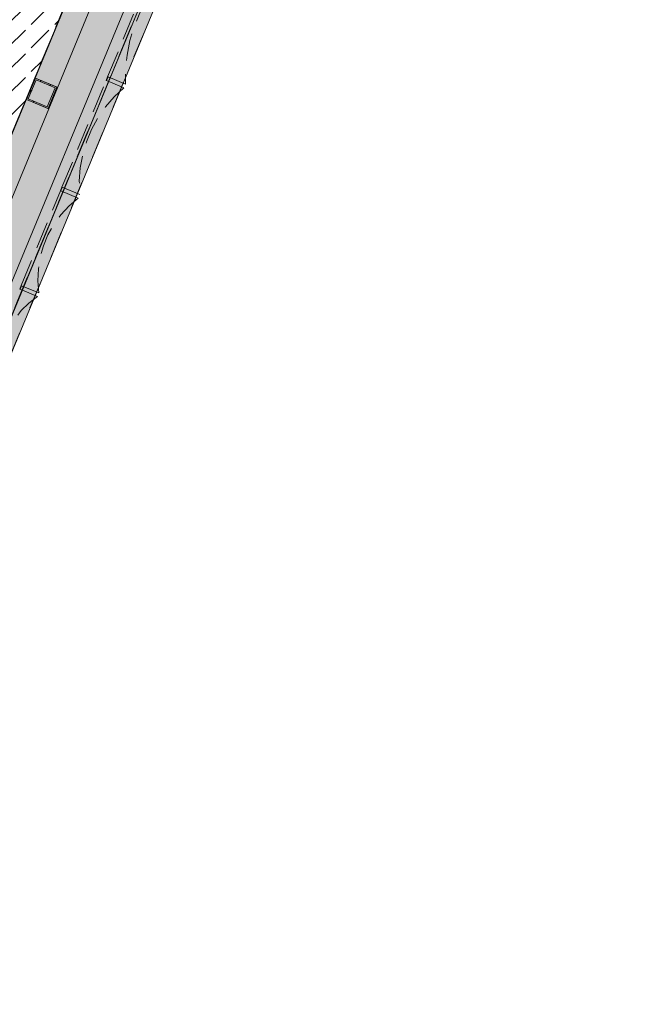
# Model space of a CAD drawing. Units: millimetres. Extents: x -53492 to 112663, y -1880 to 92971.
# Drawn here: x 4506 to 9231, y 3950 to 11619 of the extents above; entities that cross this region are included whole.
import ezdxf

# ---------------------------------------------------------------- set-up
doc = ezdxf.new("R2010")
doc.units = ezdxf.units.MM
doc.header["$MEASUREMENT"] = 0
for name, pattern in [('Dashed', [423.333333, 211.666667, -211.666667]), ('Hidden Line', [317.5, 211.666667, -105.833333]), ('Wipeout_Contour', [1000, 0, -1000])]:
    doc.linetypes.add(name, pattern=pattern)
for name, color, linetype in [('AR - POSTID', 7, 'Continuous'), ('AR - SEINAD - siseseinad', 7, 'Continuous'), ('AR - SEINAD - välisseinad', 7, 'Continuous'), ('AR - VÄLISSEINAD VIIMISTLUS', 7, 'Continuous'), ('SA - VALGUSTID - mõõdud', 7, 'Continuous'), ('SA - VIIMISTLUS - sein 3D', 7, 'Continuous')]:
    doc.layers.add(name, color=color, linetype=linetype)
for name, color, linetype, lineweight, true_color in [('AR - POSTID_Pen_No__166', 7, 'Continuous', 13, 0xb6b6b6), ('AR - POSTID_Pen_No__87', 7, 'Continuous', 9, 0x8a8a8a), ('AR - SEINAD - siseseinad_Pen_No__170', 7, 'Continuous', 13, 0xb6b6b6), ('AR - SEINAD - siseseinad_Pen_No__234', 7, 'Continuous', 13, 0xb6b6b6), ('AR - SEINAD - siseseinad_Pen_No__87', 7, 'Continuous', 9, 0x8a8a8a), ('AR - SEINAD - välisseinad_Pen_No__170', 7, 'Continuous', 13, 0xb6b6b6), ('AR - SEINAD - välisseinad_Pen_No__87', 7, 'Continuous', 9, 0x8a8a8a), ('AR - VÄLISSEINAD VIIMISTLUS_Pen_No__87', 7, 'Continuous', 9, 0x8a8a8a), ('SA - VALGUSTID - mõõdud_Pen_No__87', 7, 'Continuous', 9, 0x8a8a8a), ('SA - VIIMISTLUS - lagi_Pen_No__87', 7, 'Continuous', 9, 0x8a8a8a), ('SA - VIIMISTLUS - sein 3D_Pen_No__87', 7, 'Continuous', 9, 0x8a8a8a)]:
    doc.layers.add(name, color=color, linetype=linetype, lineweight=lineweight, true_color=true_color)
doc.layers.add('SA - VIIMISTLUS - lagi_Pen_No__18', color=9, linetype='Continuous', lineweight=13)
doc.styles.add('GENERATED_STYLE_4', font='txt')
doc.dimstyles.new('GENERATED_STYLE__1', dxfattribs={"dimtxt": 179.999995, "dimasz": 95, "dimexe": 0.18, "dimexo": 300, "dimgap": 0, "dimtad": 1, "dimdec": 0, "dimzin": 0, "dimdsep": 46, "dimtxsty": 'GENERATED_STYLE_4', "dimblk": 'ARROWHEAD_2', "dimblk1": 'ARROWHEAD_2', "dimblk2": 'ARROWHEAD_2', "dimcen": 0.09, "dimclrd": 256, "dimclre": 256, "dimclrt": 256, "dimazin": 0, "dimtfac": 1, "dimtdec": 4, "dimtmove": 0, "dimatfit": 3, "dimfxl": 0, "dimtolj": 1, "dimtzin": 0, "dimarcsym": 0})
pattern_1 = [(0, (0, 0), (0, 519.615), [50, -250]), (0, (150, 259.8), (0, 519.615), [50, -250]), (60, (0, 0), (-450, 259.808), [50, -250]), (60, (300, 0), (-450, 259.808), [50, -250]), (120, (50, 0), (450, 259.808), [50, -250]), (120, (350, 0), (450, 259.808), [50, -250]), (0, (0, 50), (0, 100), [0, -100, 0, -150]), (45, (50, 50), (-70.7107, 70.7107), [0, -75, 0, -125])]

# ---------------------------------------------------------------- blocks, each defined once
blk = doc.blocks.new('Shell_1_1')
at = {"color": 254, "linetype": 'Wipeout_Contour', "lineweight": 0, "ltscale": 54384.817231}
blk.add_wipeout([(8683.3, 20963.3), (1721.9, 4157), (1897.4, 4084.3), (8858.8, 20890.6)], dxfattribs=at).dxf.layer = 'AR - SEINAD - siseseinad'
at = {"layer": 'AR - SEINAD - siseseinad_Pen_No__170', "linetype": 'Continuous', "lineweight": 13, "true_color": 0xb6b6b6}
h = blk.add_hatch(dxfattribs=at)
h.set_pattern_fill('__BETOON___Raudbetoon_R__87', color=253, style=0, pattern_type=2)
h.set_pattern_definition(pattern_1)
h.paths.add_polyline_path([(8683.3, 20963.3), (1721.9, 4157), (1897.4, 4084.3), (8858.8, 20890.6)])
at = {"color": 254, "linetype": 'Wipeout_Contour', "lineweight": 0, "ltscale": 54444.467367}
blk.add_wipeout([(2128.4, 3988.6), (2220.8, 3950.3), (9182.2, 20756.7), (9089.8, 20795)], dxfattribs=at).dxf.layer = 'AR - SEINAD - siseseinad'
at = {"layer": 'AR - SEINAD - siseseinad_Pen_No__170', "linetype": 'Continuous', "lineweight": 13, "true_color": 0xb6b6b6}
h = blk.add_hatch(dxfattribs=at)
h.set_pattern_fill('__BETOON___Raudbetoon_R__87', color=253, style=0, pattern_type=2)
h.set_pattern_definition(pattern_1)
h.paths.add_polyline_path([(2128.4, 3988.6), (2220.8, 3950.3), (9182.2, 20756.7), (9089.8, 20795)])
at = {"color": 254, "linetype": 'Wipeout_Contour', "lineweight": 0, "ltscale": 54410.533841}
blk.add_wipeout([(1897.4, 4084.3), (2128.4, 3988.6), (9089.8, 20795), (8858.8, 20890.6)], dxfattribs=at).dxf.layer = 'AR - SEINAD - siseseinad'
at = {"layer": 'AR - SEINAD - siseseinad_Pen_No__234', "linetype": 'Continuous', "lineweight": 13, "true_color": 0xb6b6b6}
h = blk.add_hatch(dxfattribs=at)
h.set_pattern_fill('__SOOJUSTUS____PIR__Polü_CF', color=253, style=0, pattern_type=2)
h.set_pattern_definition([(90, (0, 0), (-25.980762, 0), [15, -30]), (90, (-12.99, 22.5), (-25.980762, 0), [15, -30]), (150, (-5e-14, 15), (12.99038, 22.5), [15, -30]), (150, (-25.98, 15), (12.99038, 22.5), [15, -30]), (210, (0, 0), (-12.99038, 22.5), [15, -30]), (210, (-25.98, -9e-14), (-12.99038, 22.5), [15, -30])])
h.paths.add_polyline_path([(1897.4, 4084.3), (2128.4, 3988.6), (9089.8, 20795), (8858.8, 20890.6)])
at = {"layer": 'AR - SEINAD - siseseinad_Pen_No__87', "color": 252, "linetype": 'Continuous', "lineweight": 9, "true_color": 0x8a8a8a}
for p, q in [((8683.3, 20963.3), (1721.9, 4157)), ((8858.8, 20890.6), (1897.4, 4084.3)), ((9089.8, 20795), (2128.4, 3988.6)), ((9182.2, 20756.7), (2220.8, 3950.3))]:
    blk.add_line(p, q, dxfattribs=at)
at = {"layer": 'AR - SEINAD - siseseinad_Pen_No__87', "color": 252, "linetype": 'Dashed', "lineweight": 9, "true_color": 0x8a8a8a, "flags": 128}
for points in [[(2187.5, 5281.1), (8217.7, 19839.2)], [(2686.4, 5074.5), (8716.6, 19632.5)]]:
    blk.add_lwpolyline(points, dxfattribs=at)
blk = doc.blocks.new('Shell_2_1')
at = {"color": 254, "linetype": 'Wipeout_Contour', "lineweight": 0, "ltscale": 54472.502974}
blk.add_wipeout([(9129, 20628.3), (2274, 4078.8), (2375.6, 4036.7), (9230.6, 20586.2)], dxfattribs=at).dxf.layer = 'AR - SEINAD - välisseinad'
at = {"layer": 'AR - SEINAD - välisseinad_Pen_No__170', "linetype": 'Continuous', "lineweight": 13, "true_color": 0xb6b6b6}
h = blk.add_hatch(dxfattribs=at)
h.set_pattern_fill('__BETOON___Raudbetoon_R__87', color=253, style=0, pattern_type=2)
h.set_pattern_definition(pattern_1)
h.paths.add_polyline_path([(9129, 20628.3), (2274, 4078.8), (2375.6, 4036.7), (9230.6, 20586.2)])
at = {"layer": 'AR - SEINAD - välisseinad_Pen_No__87', "color": 252, "linetype": 'Continuous', "lineweight": 9, "true_color": 0x8a8a8a}
for p, q in [((9129, 20628.3), (2274, 4078.8)), ((9230.6, 20586.2), (2375.6, 4036.7))]:
    blk.add_line(p, q, dxfattribs=at)
at = {"layer": 'AR - SEINAD - välisseinad_Pen_No__87', "color": 252, "linetype": 'Dashed', "lineweight": 9, "true_color": 0x8a8a8a, "flags": 128}
for points in [[(2702.6, 5113.7), (8700.3, 19593.3)], [(2804.3, 5071.6), (8801.9, 19551.2)]]:
    blk.add_lwpolyline(points, dxfattribs=at)
blk = doc.blocks.new('Wall_477_1', base_point=(3746.5, 9044.8))
at = {"layer": 'SA - VIIMISTLUS - sein 3D', "linetype": 'Continuous', "lineweight": 0, "true_color": 0x000000}
blk.add_hatch(color=18, dxfattribs=at).paths.add_polyline_path([(8149.9, 19678.1), (3745.9, 9046.1), (3746.9, 9045.7), (8151.2, 19678.6)])
at = {"layer": 'SA - VIIMISTLUS - sein 3D_Pen_No__87', "color": 252, "linetype": 'Continuous', "lineweight": 9, "true_color": 0x8a8a8a, "flags": 128}
for points in [[(8149.9, 19678.1), (3745.9, 9046.1)], [(3746.9, 9045.7), (8150.8, 19677.7)]]:
    blk.add_lwpolyline(points, dxfattribs=at)
blk = doc.blocks.new('Wall_986_1', base_point=(3746.5, 9044.8))
at = {"layer": 'SA - VIIMISTLUS - sein 3D_Pen_No__87', "color": 252, "linetype": 'Continuous', "lineweight": 9, "true_color": 0x8a8a8a}
blk.add_line((3745.9, 9046.1), (3746.9, 9045.7), dxfattribs=at)
at = {"layer": 'SA - VIIMISTLUS - sein 3D_Pen_No__87', "color": 252, "linetype": 'Hidden Line', "lineweight": 9, "true_color": 0x8a8a8a, "flags": 128}
for points in [[(8149.9, 19678.1), (3745.9, 9046.1)], [(3746.9, 9045.7), (8150.8, 19677.7)]]:
    blk.add_lwpolyline(points, dxfattribs=at)
blk = doc.blocks.new('Wall_1032_1', base_point=(4629.4, 11163.2))
at = {"layer": 'SA - VIIMISTLUS - sein 3D_Pen_No__87', "color": 252, "linetype": 'Hidden Line', "lineweight": 9, "true_color": 0x8a8a8a, "flags": 128}
for points in [[(4628.8, 11164.5), (4628.4, 11163.6)], [(4797, 11094.8), (4628.8, 11164.5)], [(4797, 11094.8), (4796.6, 11093.9)]]:
    blk.add_lwpolyline(points, dxfattribs=at)
blk = doc.blocks.new('Wall_1033_1', base_point=(4795.7, 11094.3))
at = {"layer": 'SA - VIIMISTLUS - sein 3D_Pen_No__87', "color": 252, "linetype": 'Hidden Line', "lineweight": 9, "true_color": 0x8a8a8a, "flags": 128}
for points in [[(4727.3, 10926.7), (4796.6, 11093.9)], [(4727.3, 10926.7), (4726.4, 10927.1)]]:
    blk.add_lwpolyline(points, dxfattribs=at)
blk = doc.blocks.new('Wall_1034_1', base_point=(4726.8, 10928))
at = {"layer": 'SA - VIIMISTLUS - sein 3D_Pen_No__87', "color": 252, "linetype": 'Hidden Line', "lineweight": 9, "true_color": 0x8a8a8a, "flags": 128}
for points in [[(4559.2, 10996.3), (4559.5, 10997.3)], [(4559.2, 10996.3), (4726.4, 10927.1)]]:
    blk.add_lwpolyline(points, dxfattribs=at)
blk = doc.blocks.new('Wall_1035_1', base_point=(4560.5, 10996.9))
at = {"layer": 'SA - VIIMISTLUS - sein 3D_Pen_No__87', "color": 252, "linetype": 'Hidden Line', "lineweight": 9, "true_color": 0x8a8a8a, "flags": 128}
blk.add_lwpolyline([(4628.4, 11163.6), (4559.5, 10997.3)], dxfattribs=at)
blk = doc.blocks.new('*D4321')
at = {"layer": 'SA - VALGUSTID - mõõdud_Pen_No__87', "color": 252, "linetype": 'Continuous', "lineweight": 9, "true_color": 0x8a8a8a}
for p, q in [((3960, 16975), (4047.8, 16860.5)), ((2855.9, 14146.1), (4003.9, 16917.7)), ((2811.9, 14203.4), (2899.8, 14088.8)), ((1677.2, 11300.5), (2855.9, 14146.1)), ((3202.3, 14002.6), (2855.9, 14146.1))]:
    blk.add_line(p, q, dxfattribs=at)
at = {"layer": 'SA - VALGUSTID - mõõdud_Pen_No__87', "color": 252, "lineweight": 9, "true_color": 0x8a8a8a, "insert": (3273.5, 15248.4), "char_height": 180, "attachment_point": 7, "rotation": 67.5, "style": 'GENERATED_STYLE_4'}
blk.add_mtext('\\A1;{\\pql;\\fOpen Sans|b0|i0|c0|p0;\\W1.000000;3,000}', dxfattribs=at)
blk = doc.blocks.new('ARROWHEAD_2')
at = {"color": 0, "linetype": 'Continuous', "lineweight": 0}
for p, q in [((0, 0), (-1, 0)), ((-0.378, -0.655), (0.378, 0.655))]:
    blk.add_line(p, q, dxfattribs=at)
blk = doc.blocks.new('Curtain Wall_156_1')
at = {"layer": 'AR - VÄLISSEINAD VIIMISTLUS_Pen_No__87', "color": 252, "linetype": 'Hidden Line', "lineweight": 9, "true_color": 0x8a8a8a, "flags": 128}
for points in [[(5191.3, 11174), (5573.9, 12097.9)], [(5712.5, 12040.5), (5632.6, 11959.8), (5560.5, 11871.1), (5497, 11775.2), (5442.9, 11673.4), (5398.7, 11566.8), (5365, 11456.5), (5342.1, 11343.9), (5330.4, 11230.1), (5329.8, 11116.6)], [(4835.4, 10314.8), (5179.8, 11146.3)], [(5179.8, 11146.3), (5191.3, 11174)], [(5182.5, 11145.1), (5179.8, 11146.3)], [(5194, 11172.8), (5182.5, 11145.1)], [(5182.5, 11145.1), (5318.4, 11088.9)], [(5191.3, 11174), (5194, 11172.8)], [(5329.8, 11116.6), (5194, 11172.8)], [(5318.4, 11088.9), (5242.5, 11017.9), (5174.5, 10939.3), (5115.4, 10853.9), (5065.6, 10762.7), (5025.9, 10666.7), (4996.6, 10567), (4978, 10464.8), (4970.4, 10361.2), (4973.9, 10257.4)], [(4517.7, 9548), (4823.9, 10287.1)], [(4823.9, 10287.1), (4835.4, 10314.8)], [(4826.7, 10285.9), (4823.9, 10287.1)], [(4838.1, 10313.6), (4826.7, 10285.9)], [(4826.7, 10285.9), (4962.5, 10229.7)], [(4835.4, 10314.8), (4838.1, 10313.6)], [(4973.9, 10257.4), (4838.1, 10313.6)], [(4962.5, 10229.7), (4890.6, 10168.4), (4826.9, 10099.9), (4772, 10025), (4726.7, 9944.3), (4691.3, 9859), (4666.4, 9770), (4652.2, 9678.2), (4648.8, 9584.7), (4656.3, 9490.6)], [(4506.3, 9520.2), (4517.7, 9548)], [(4509, 9519.1), (4506.3, 9520.2)], [(4520.5, 9546.8), (4509, 9519.1)], [(4509, 9519.1), (4644.8, 9462.8)], [(4517.7, 9548), (4520.5, 9546.8)], [(4656.3, 9490.6), (4520.5, 9546.8)], [(4644.8, 9462.8), (4577, 9411.3), (4517.5, 9352.9), (4466.9, 9288.4), (4426, 9218.4), (4395, 9143.7), (4374.5, 9065.3), (4364.6, 8983.9), (4365.4, 8900.5), (4377, 8816.1)]]:
    blk.add_lwpolyline(points, dxfattribs=at)
blk = doc.blocks.new('Column_64_1', base_point=(4678.1, 11045.6))
at = {"layer": 'AR - POSTID_Pen_No__166', "linetype": 'Continuous', "lineweight": 13, "true_color": 0xb6b6b6}
h = blk.add_hatch(dxfattribs=at)
h.set_pattern_fill('__METALL___Teras_0001', color=253, style=0, pattern_type=2)
h.set_pattern_definition([(45, (0, 0), (-159.099, 159.099), []), (45, (-53.03, 53.03), (-159.099, 159.099), [])])
h.paths.add_polyline_path([(4726.8, 10928), (4795.7, 11094.3), (4629.4, 11163.2), (4560.5, 10996.9)])
h.paths.add_polyline_path([(4721.4, 10941.1), (4573.5, 11002.3), (4634.8, 11150.1), (4782.6, 11088.9)], flags=0)
at = {"layer": 'AR - POSTID_Pen_No__87', "color": 252, "linetype": 'Continuous', "lineweight": 9, "true_color": 0x8a8a8a, "flags": 128}
for points in [[(4726.8, 10928), (4560.5, 10996.9), (4629.4, 11163.2), (4795.7, 11094.3)], [(4721.4, 10941.1), (4782.6, 11088.9), (4634.8, 11150.1), (4573.5, 11002.3)]]:
    blk.add_lwpolyline(points, close=True, dxfattribs=at)

msp = doc.modelspace()

# ---------------------------------------------------------------- block references
at = {"layer": 'AR - SEINAD - siseseinad', "linetype": 'Continuous', "lineweight": 0}
msp.add_blockref('Shell_1_1', (0, 0), dxfattribs=at)

# ---------------------------------------------------------------- next in the draw order: block references
at = {"layer": 'AR - SEINAD - välisseinad', "linetype": 'Continuous', "lineweight": 0}
msp.add_blockref('Shell_2_1', (0, 0), dxfattribs=at)

# ---------------------------------------------------------------- next in the draw order: hatches: boundary and pattern name
at = {"layer": 'SA - VIIMISTLUS - lagi_Pen_No__18', "linetype": 'Continuous', "lineweight": 13}
h = msp.add_hatch(dxfattribs=at)
h.set_pattern_fill('Dashed_0001', color=9, style=0, pattern_type=2)
h.set_pattern_definition([(45, (0, 0), (-183.8478, 183.8478), [195, -65]), (45, (7e-14, 183.85), (-183.8478, 183.8478), [195, -65])])
h.paths.add_polyline_path([(-2254.1, 11530.3), (3746.5, 9044.8), (8151.2, 19678.6), (2150.6, 22164.2)])

# ---------------------------------------------------------------- next in the draw order: linework, layer by layer
at = {"layer": 'SA - VIIMISTLUS - lagi_Pen_No__87', "color": 252, "linetype": 'Continuous', "lineweight": 9, "true_color": 0x8a8a8a, "flags": 128}
msp.add_lwpolyline([(-2254.1, 11530.3), (3746.5, 9044.8), (8151.2, 19678.6), (2150.6, 22164.2)], close=True, dxfattribs=at)

# ---------------------------------------------------------------- next in the draw order: block references
at = {"layer": 'AR - POSTID', "color": 252, "lineweight": 9, "true_color": 0x8a8a8a}
msp.add_blockref('Column_64_1', (4678.1, 11045.6), dxfattribs=at)
at = {"layer": 'AR - VÄLISSEINAD VIIMISTLUS', "linetype": 'Continuous', "lineweight": 0}
msp.add_blockref('Curtain Wall_156_1', (0, 0), dxfattribs=at)
at = {"layer": 'SA - VIIMISTLUS - sein 3D', "color": 252, "lineweight": 9, "true_color": 0x8a8a8a}
for name, p in [('Wall_477_1', (3746.5, 9044.8)), ('Wall_986_1', (3746.5, 9044.8)), ('Wall_1035_1', (4560.5, 10996.9)), ('Wall_1032_1', (4629.4, 11163.2)), ('Wall_1033_1', (4795.7, 11094.3)), ('Wall_1034_1', (4726.8, 10928))]:
    msp.add_blockref(name, p, dxfattribs=at)

# ---------------------------------------------------------------- next in the draw order: dimensions: what is measured, and where the dimension line sits
at = {"layer": 'SA - VALGUSTID - mõõdud', "color": 252, "linetype": 'Continuous', "lineweight": 9, "true_color": 0x8a8a8a}
dim = msp.add_linear_dim(base=(4003.9, 16917.7), p1=(3479.5, 13887.8), p2=(4627.5, 16659.4), angle=67.5, dimstyle='GENERATED_STYLE__1', dxfattribs=at)
dim.commit()
dim.dimension.update_dxf_attribs({"geometry": '*D4321', "text_midpoint": (3305.7, 15561.4), "dimtype": 160, "text_rotation": 67.5})

doc.saveas('drawing.dxf')
